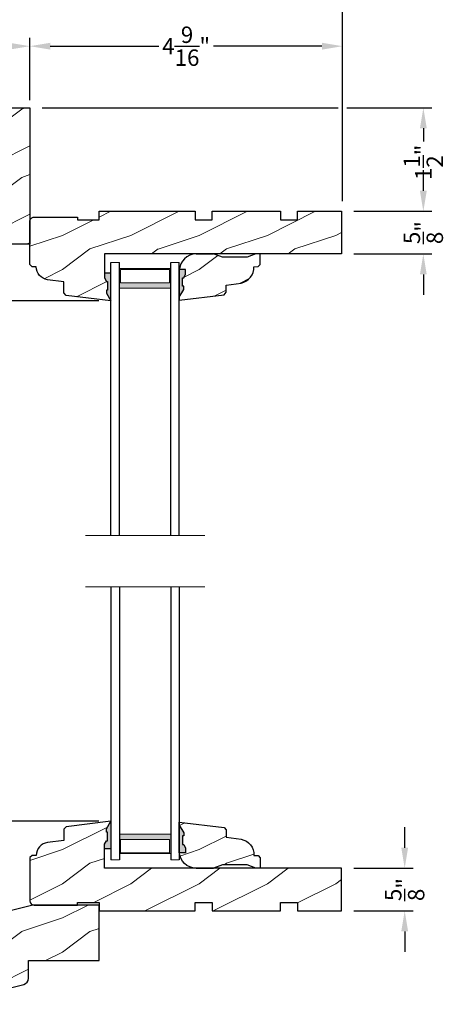
# Model space of a CAD drawing. Extents: x 0 to 68, y 0 to 44.
# Drawn here: x 8.9 to 15.1, y 21.7 to 36.1 of the extents above; entities that cross this region are included whole.
import ezdxf

# ---------------------------------------------------------------- set-up
doc = ezdxf.new("R2010")
doc.units = 0
doc.header["$LTSCALE"] = 2
doc.header["$MEASUREMENT"] = 0
doc.header["$PDMODE"] = 3
doc.layers.get('0').update_dxf_attribs({"linetype": 'CONTINUOUS'})
doc.layers.get('DEFPOINTS').update_dxf_attribs({"color": 3, "linetype": 'CONTINUOUS'})
doc.layers.add('Dim', color=7, linetype='CONTINUOUS')
doc.styles.get("Standard").update_dxf_attribs({"font": 'arial.ttf'})
doc.dimstyles.get("Standard").update_dxf_attribs({"dimtxt": 0.24, "dimasz": 0.3, "dimexe": 0.0625, "dimexo": 0.18, "dimgap": 0.09, "dimtad": 0, "dimdec": 4, "dimzin": 0, "dimdsep": 46, "dimlunit": 4, "dimtxsty": 'Standard', "dimcen": 0, "dimadec": 5, "dimazin": 0, "dimtfac": 1, "dimtdec": 4, "dimtofl": 0, "dimtmove": 0, "dimatfit": 3, "dimfxl": 1, "dimtolj": 1, "dimtzin": 0, "dimarcsym": 0})
pattern_1 = [(216.8699, (1.896763882925029, 19.76365741144269), (2.999999917824452, 2.000000123263317), [0.5, -4.5]), (206.5651, (2.496763882925052, 19.46365741144274), (-0.9999991579409075, -1.000001309396381), [1.118034, -1.118034]), (198.4349, (2.496763882925052, 18.96365741144274), (-2.000000434592961, -0.999998403222708), [0.632456, -2.529822])]

# ---------------------------------------------------------------- blocks, each defined once
blk = doc.blocks.new('*D649')
at = {"layer": 'DEFPOINTS', "color": 0, "transparency": 16777216}
for p in [(13.58038621127782, 23.69272632135648), (13.58038621127782, 23.06772586135651), (14.50739688678327, 23.06772586135651)]:
    blk.add_point(p, dxfattribs=at)
at = {"layer": 'Dim', "color": 0, "transparency": 16777216}
for p, q in [((14.50739688678327, 23.99272632135648), (14.50739688678327, 24.29272632135649)), ((14.50739688678327, 22.76772586135651), (14.50739688678327, 22.46772586135651))]:
    blk.add_line(p, q, dxfattribs=at)
at = {"layer": 'Dim', "color": 0, "lineweight": -2, "transparency": 16777216}
for p, q in [((13.76038621127782, 23.69272632135648), (14.63239688678327, 23.69272632135648)), ((13.76038621127782, 23.06772586135651), (14.63239688678327, 23.06772586135651))]:
    blk.add_line(p, q, dxfattribs=at)
at = {"layer": 'Dim', "color": 0, "transparency": 16777216}
for points in [[(14.45739688678327, 23.99272632135648), (14.55739688678327, 23.99272632135648), (14.50739688678327, 23.69272632135648)], [(14.45739688678327, 22.76772586135651), (14.55739688678327, 22.76772586135651), (14.50739688678327, 23.06772586135651)]]:
    blk.add_solid(points, dxfattribs=at)
at = {"layer": 'Dim', "color": 0, "transparency": 16777216, "insert": (14.50739688678327, 23.38022609135649), "char_height": 0.24, "attachment_point": 5, "rotation": 90}
blk.add_mtext('\\A1;{\\H1x;\\S5/8;}"', dxfattribs=at)
blk = doc.blocks.new('A$C7CCB5BAC')
at = {"lineweight": 18}
h = blk.add_hatch(color=256, dxfattribs=at)
h.paths.add_polyline_path([(0.8750000068685146, 3.624999968207067), (0.8750000068685146, 3.910714010853294), (0.1250000068685146, 3.91071401085329), (0.1250000068685146, 3.624999968207067)])
h.paths.add_polyline_path([(0.1406250068685146, 3.703124968207067), (0.1406250068685148, 3.898995010853291), (0.8593750068685146, 3.898995010853294), (0.8593750068685146, 3.703124968207067)], flags=16)
for p, q in [((6.86851464593019e-09, -3.179293273092298e-08), (6.86851464593019e-09, 3.999999968207067)), ((0.1250000068685146, -3.179293273092298e-08), (0.1250000068685146, 3.999999968207067)), ((0.8750000068685004, -3.179293273092298e-08), (0.8750000068685004, 3.999999968207067)), ((1.0000000068685, -3.179293273092298e-08), (1.0000000068685, 3.999999968207067))]:
    blk.add_line(p, q)
blk.add_line((6.86851464593019e-09, 3.999999968207067), (0.1250000068685146, 3.999999968207067), dxfattribs=at)
at = {"color": 7, "linetype": 'Continuous', "lineweight": 15}
blk.add_line((1.0000000068685, 3.999999968207067), (0.8750000068685004, 3.999999968207067), dxfattribs=at)
at = {"lineweight": 18}
blk.add_lwpolyline([(0.8750000068685146, 3.910714010853294), (0.1250000068685146, 3.91071401085329), (0.1250000068685146, 3.624999968207067), (0.8750000068685146, 3.624999968207067), (0.8750000068685146, 3.910714010853301), (0.8750000068685146, 3.624999968207067)], dxfattribs=at)
blk.add_lwpolyline([(0.1406250068685146, 3.898995010853291), (0.1406250068685146, 3.703124968207067), (0.8593750068685146, 3.703124968207067), (0.8593750068685146, 3.898995010853294)], close=True, dxfattribs=at)
blk = doc.blocks.new('A$C763A7C59')
at = {"lineweight": 18}
h = blk.add_hatch(color=256, dxfattribs=at)
h.paths.add_polyline_path([(0.1250000068684578, 0.3750000088744381), (0.1250000068684578, 0.08928596622821505), (0.8750000068684578, 0.0892859662282133), (0.8750000068684578, 0.3750000088744398)])
h.paths.add_polyline_path([(0.8593750068684578, 0.2968750088744363), (0.8593750068684578, 0.1010049662282127), (0.1406250068684578, 0.1010049662282163), (0.1406250068684578, 0.2968750088744381)], flags=16)
for p, q in [((6.86845780251133e-09, 4.000000008874437), (6.86845780251133e-09, 8.874438073291913e-09)), ((0.1250000068684578, 4.000000008874437), (0.1250000068684578, 8.874438073291913e-09)), ((0.8750000068684436, 4.000000008874437), (0.8750000068684436, 8.874438073291913e-09)), ((1.000000006868444, 4.000000008874437), (1.000000006868444, 8.874438073291913e-09))]:
    blk.add_line(p, q)
blk.add_line((6.86845780251133e-09, 8.874438073291913e-09), (0.1250000068684578, 8.874438073291913e-09), dxfattribs=at)
at = {"color": 7, "linetype": 'Continuous', "lineweight": 15}
blk.add_line((1.000000006868444, 8.874438073291913e-09), (0.8750000068684436, 8.874438073291913e-09), dxfattribs=at)
at = {"lineweight": 18}
blk.add_lwpolyline([(0.8750000068684578, 0.08928596622821328), (0.1250000068684578, 0.08928596622821505), (0.1250000068684578, 0.3750000088744381), (0.8750000068684578, 0.3750000088744398), (0.8750000068684578, 0.0892859662282044), (0.8750000068684578, 0.3750000088744381)], dxfattribs=at)
blk.add_lwpolyline([(0.1406250068684578, 0.1010049662282162), (0.1406250068684578, 0.2968750088744381), (0.8593750068684578, 0.2968750088744363), (0.8593750068684578, 0.1010049662282126)], close=True, dxfattribs=at)
blk = doc.blocks.new('*D650')
at = {"layer": 'DEFPOINTS', "color": 0, "transparency": 16777216}
for p in [(7.183515905956032, 33.31772586126097), (5.892388729453362, 32.00472588255651), (10.20588607707788, 32.00472588255651)]:
    blk.add_point(p, dxfattribs=at)
at = {"layer": 'Dim', "color": 0, "lineweight": -2, "transparency": 16777216}
for p, q in [((7.003515905956032, 33.31772586126097), (5.829888729453362, 33.31772586126097)), ((5.892388729453362, 33.01772586126097), (5.892388729453362, 32.30472588255651)), ((10.02588607707788, 32.00472588255651), (5.829888729453362, 32.00472588255651)), ((5.892388729453362, 32.00472588255651), (5.892388729453362, 31.70472588255651))]:
    blk.add_line(p, q, dxfattribs=at)
at = {"layer": 'Dim', "color": 0, "transparency": 16777216}
for points in [[(5.842388729453362, 33.01772586126097), (5.942388729453362, 33.01772586126097), (5.892388729453362, 33.31772586126097)], [(5.842388729453362, 32.30472588255651), (5.942388729453362, 32.30472588255651), (5.892388729453362, 32.00472588255651)]]:
    blk.add_solid(points, dxfattribs=at)
at = {"layer": 'Dim', "color": 0, "transparency": 16777216, "insert": (5.89238872945337, 31.31955535049648), "char_height": 0.24, "attachment_point": 5, "rotation": 90}
blk.add_mtext('\\A1;1{\\H1x;\\S5/16;}"', dxfattribs=at)
blk = doc.blocks.new('*D651')
at = {"layer": 'DEFPOINTS', "color": 0, "transparency": 16777216}
for p in [(5.892388729453362, 24.38072584015647), (10.20588607707782, 24.38072584015647), (8.720969764138832, 23.06772586135651)]:
    blk.add_point(p, dxfattribs=at)
at = {"layer": 'Dim', "color": 0, "lineweight": -2, "transparency": 16777216}
for p, q in [((5.892388729453362, 24.38072584015647), (5.892388729453362, 24.68072584015647)), ((10.02588607707782, 24.38072584015647), (5.829888729453362, 24.38072584015647)), ((5.892388729453362, 23.36772586135651), (5.892388729453362, 24.08072584015647)), ((8.540969764138833, 23.06772586135651), (5.829888729453362, 23.06772586135651))]:
    blk.add_line(p, q, dxfattribs=at)
at = {"layer": 'Dim', "color": 0, "transparency": 16777216}
for points in [[(5.842388729453362, 24.08072584015647), (5.942388729453362, 24.08072584015647), (5.892388729453362, 24.38072584015647)], [(5.842388729453362, 23.36772586135651), (5.942388729453362, 23.36772586135651), (5.892388729453362, 23.06772586135651)]]:
    blk.add_solid(points, dxfattribs=at)
at = {"layer": 'Dim', "color": 0, "transparency": 16777216, "insert": (5.892388729453368, 25.06589637221649), "char_height": 0.24, "attachment_point": 5, "rotation": 90}
blk.add_mtext('\\A1;1{\\H1x;\\S5/16;}"', dxfattribs=at)
blk = doc.blocks.new('*D652')
at = {"layer": 'DEFPOINTS', "color": 0, "transparency": 16777216}
for p in [(5.892388729453362, 32.00472588255651), (10.20588607707788, 32.00472588255651), (10.20588607707782, 24.38072584015647)]:
    blk.add_point(p, dxfattribs=at)
at = {"layer": 'Dim', "color": 0, "lineweight": -2, "transparency": 16777216}
for p, q in [((10.02588607707788, 32.00472588255651), (5.829888729453362, 32.00472588255651)), ((5.892388729453362, 31.70472588255651), (5.892388729453363, 29.91737797595404)), ((5.892388729453364, 24.68072584015647), (5.892388729453363, 26.46807374675895)), ((10.02588607707782, 24.38072584015647), (5.829888729453364, 24.38072584015647))]:
    blk.add_line(p, q, dxfattribs=at)
at = {"layer": 'Dim', "color": 0, "transparency": 16777216}
for points in [[(5.842388729453362, 31.70472588255651), (5.942388729453362, 31.70472588255651), (5.892388729453362, 32.00472588255651)], [(5.842388729453364, 24.68072584015647), (5.942388729453364, 24.68072584015647), (5.892388729453364, 24.38072584015647)]]:
    blk.add_solid(points, dxfattribs=at)
at = {"layer": 'Dim', "color": 0, "transparency": 16777216, "insert": (5.89238872945337, 28.19272586135649), "char_height": 0.24, "attachment_point": 5, "rotation": 90}
blk.add_mtext('\\A1;DAYLIGHT OPENING', dxfattribs=at)
blk = doc.blocks.new('*D682')
at = {"layer": 'DEFPOINTS', "color": 0, "transparency": 16777216}
for p in [(9.0178860511561, 34.83372586135648), (13.58038621127788, 33.31772586135646), (14.78061603467096, 33.31772586135646)]:
    blk.add_point(p, dxfattribs=at)
at = {"layer": 'Dim', "color": 0, "lineweight": -2, "transparency": 16777216}
for p, q in [((9.1978860511561, 34.83372586135648), (13.5333860454561, 34.83372586135648)), ((13.6583860454561, 34.83372586135648), (14.90561603467096, 34.83372586135648)), ((13.76038621127788, 33.31772586135646), (14.90561603467096, 33.31772586135646))]:
    blk.add_line(p, q, dxfattribs=at)
at = {"layer": 'Dim', "color": 0, "transparency": 16777216}
for p, q in [((14.78061603467096, 34.53372586135649), (14.78061603467096, 34.33843292906631)), ((14.78061603467096, 33.61772586135646), (14.78061603467096, 33.73016553479619))]:
    blk.add_line(p, q, dxfattribs=at)
for points in [[(14.73061603467096, 34.53372586135649), (14.83061603467097, 34.53372586135649), (14.78061603467096, 34.83372586135648)], [(14.73061603467096, 33.61772586135646), (14.83061603467097, 33.61772586135646), (14.78061603467096, 33.31772586135646)]]:
    blk.add_solid(points, dxfattribs=at)
at = {"layer": 'Dim', "color": 0, "transparency": 16777216, "insert": (14.78061603467097, 34.03429923193124), "char_height": 0.24, "attachment_point": 5, "rotation": 90}
blk.add_mtext('\\A1;1{\\H1x;\\S1/2;}"', dxfattribs=at)
blk = doc.blocks.new('*D683')
at = {"layer": 'DEFPOINTS', "color": 0, "transparency": 16777216}
for p in [(7.830386051156097, 35.73621771896916), (9.017886051156097, 34.94648499990825), (7.830386051156097, 34.88348499990826)]:
    blk.add_point(p, dxfattribs=at)
at = {"layer": 'Dim', "color": 0, "lineweight": -2, "transparency": 16777216}
for p, q in [((7.830386051156097, 35.06348499990826), (7.830386051156097, 35.86121771896916)), ((9.017886051156097, 35.12648499990825), (9.017886051156097, 35.86121771896916))]:
    blk.add_line(p, q, dxfattribs=at)
at = {"layer": 'Dim', "color": 0, "transparency": 16777216}
for p, q in [((7.830386051156097, 35.73621771896916), (7.530386051156097, 35.73621771896916)), ((8.717886051156096, 35.73621771896916), (8.130386051156098, 35.73621771896916))]:
    blk.add_line(p, q, dxfattribs=at)
for points in [[(8.130386051156098, 35.78621771896916), (8.130386051156098, 35.68621771896916), (7.830386051156097, 35.73621771896916)], [(8.717886051156096, 35.78621771896916), (8.717886051156096, 35.68621771896916), (9.017886051156097, 35.73621771896916)]]:
    blk.add_solid(points, dxfattribs=at)
at = {"layer": 'Dim', "color": 0, "transparency": 16777216, "insert": (7.14521551909607, 35.73621771896916), "char_height": 0.24, "attachment_point": 5}
blk.add_mtext('\\A1;1{\\H1x;\\S3/16;}"', dxfattribs=at)
blk = doc.blocks.new('*D684')
at = {"layer": 'DEFPOINTS', "color": 0, "transparency": 16777216}
for p in [(9.017886051156097, 35.73621771896916), (9.017886051156097, 34.76648499990824), (13.5958860454561, 33.28429880393122)]:
    blk.add_point(p, dxfattribs=at)
at = {"layer": 'Dim', "color": 0, "lineweight": -2, "transparency": 16777216}
for p, q in [((9.017886051156097, 34.94648499990824), (9.017886051156097, 35.86121771896916)), ((13.5958860454561, 33.46429880393122), (13.5958860454561, 35.86121771896916))]:
    blk.add_line(p, q, dxfattribs=at)
at = {"layer": 'Dim', "color": 0, "transparency": 16777216}
for p, q in [((9.317886051156098, 35.73621771896916), (10.90559000464989, 35.73621771896916)), ((13.2958860454561, 35.73621771896916), (11.70818209196231, 35.73621771896916))]:
    blk.add_line(p, q, dxfattribs=at)
for points in [[(9.317886051156098, 35.78621771896916), (9.317886051156098, 35.68621771896916), (9.017886051156097, 35.73621771896916)], [(13.2958860454561, 35.78621771896916), (13.2958860454561, 35.68621771896916), (13.5958860454561, 35.73621771896916)]]:
    blk.add_solid(points, dxfattribs=at)
at = {"layer": 'Dim', "color": 0, "transparency": 16777216, "insert": (11.3068860483061, 35.73621771896916), "char_height": 0.24, "attachment_point": 5}
blk.add_mtext('\\A1;4{\\H1x;\\S9/16;}"', dxfattribs=at)
blk = doc.blocks.new('*D685')
at = {"layer": 'DEFPOINTS', "color": 0, "transparency": 16777216}
for p in [(7.830386051156097, 36.85658839412253), (7.830386051156097, 34.70348499990826), (13.5958860454561, 33.28429880393122)]:
    blk.add_point(p, dxfattribs=at)
at = {"layer": 'Dim', "color": 0, "lineweight": -2, "transparency": 16777216}
for p, q in [((7.830386051156097, 34.88348499990826), (7.830386051156097, 36.98158839412253)), ((13.5958860454561, 33.46429880393122), (13.5958860454561, 36.98158839412253))]:
    blk.add_line(p, q, dxfattribs=at)
at = {"layer": 'Dim', "color": 0, "transparency": 16777216}
for p, q in [((8.130386051156098, 36.85658839412253), (10.39418652579586, 36.85658839412253)), ((13.2958860454561, 36.85658839412253), (11.03208557081633, 36.85658839412253))]:
    blk.add_line(p, q, dxfattribs=at)
for points in [[(8.130386051156098, 36.90658839412252), (8.130386051156098, 36.80658839412253), (7.830386051156097, 36.85658839412253)], [(13.2958860454561, 36.90658839412252), (13.2958860454561, 36.80658839412253), (13.5958860454561, 36.85658839412253)]]:
    blk.add_solid(points, dxfattribs=at)
at = {"layer": 'Dim', "color": 0, "transparency": 16777216, "insert": (10.7131360483061, 36.85658839412253), "char_height": 0.24, "attachment_point": 5}
blk.add_mtext('\\A1;5{\\H1x;\\S3/4;}"', dxfattribs=at)
blk = doc.blocks.new('*D686')
at = {"layer": 'DEFPOINTS', "color": 0, "transparency": 16777216}
for p in [(13.58038621127788, 33.31772586135646), (13.58038621127788, 32.6927254013565), (14.78061603467101, 32.6927254013565)]:
    blk.add_point(p, dxfattribs=at)
at = {"layer": 'Dim', "color": 0, "transparency": 16777216}
for p, q in [((14.78061603467101, 33.61772586135646), (14.78061603467101, 33.91772586135647)), ((14.78061603467101, 32.3927254013565), (14.78061603467101, 32.0927254013565))]:
    blk.add_line(p, q, dxfattribs=at)
at = {"layer": 'Dim', "color": 0, "lineweight": -2, "transparency": 16777216}
for p, q in [((13.76038621127788, 33.31772586135646), (14.90561603467101, 33.31772586135646)), ((13.76038621127788, 32.6927254013565), (14.90561603467101, 32.6927254013565))]:
    blk.add_line(p, q, dxfattribs=at)
at = {"layer": 'Dim', "color": 0, "transparency": 16777216}
for points in [[(14.73061603467101, 33.61772586135646), (14.83061603467101, 33.61772586135646), (14.78061603467101, 33.31772586135646)], [(14.73061603467101, 32.3927254013565), (14.83061603467101, 32.3927254013565), (14.78061603467101, 32.6927254013565)]]:
    blk.add_solid(points, dxfattribs=at)
at = {"layer": 'Dim', "color": 0, "transparency": 16777216, "insert": (14.78061603467101, 33.00522563135647), "char_height": 0.24, "attachment_point": 5, "rotation": 90}
blk.add_mtext('\\A1;{\\H1x;\\S5/8;}"', dxfattribs=at)

msp = doc.modelspace()

# ---------------------------------------------------------------- hatches: boundary and pattern name
at = {"lineweight": 18}
h = msp.add_hatch(dxfattribs=at)
h.set_pattern_fill('WOOD2', color=256)
h.set_pattern_definition([(216.8699, (1.896763882925029, 19.81308361286796), (2.999999917824452, 2.000000123263317), [0.5, -4.5]), (206.5651, (2.496763882925052, 19.513083612868), (-0.9999991579409075, -1.000001309396381), [1.118034, -1.118034]), (198.4349, (2.496763882925052, 19.013083612868), (-2.000000434592961, -0.999998403222708), [0.632456, -2.529822])])
edge = h.paths.add_edge_path()
edge.add_line((7.861636051156097, 34.19310086135647), (7.861636051156097, 34.33372586135647))
edge.add_line((7.861636051156097, 34.33372586135647), (7.830386051156097, 34.33372586135647))
edge.add_line((7.830386051156097, 34.33372586135647), (7.830386051156097, 34.77072586135648))
edge.add_arc((7.893386051156085, 34.77072586135648), 0.06299999999998818, 90, 180, ccw=False)
edge.add_line((7.893386051156085, 34.83372586135647), (9.017886051156097, 34.83372586135647))
edge.add_line((9.017886051156097, 34.83372586135647), (9.017886051156097, 32.83372586135647))
edge.add_line((9.017886051156097, 32.83372586135647), (8.018386051156085, 32.83372586135647))
edge.add_arc((8.018386051156085, 32.89672586135646), 0.06299999999998818, 180, 270, ccw=False)
edge.add_line((7.955386051156097, 32.89672586135646), (7.955386051156097, 33.89622586135647))
edge.add_line((7.955386051156097, 33.89622586135647), (7.924136051156097, 33.89622586135647))
edge.add_line((7.924136051156097, 33.89622586135647), (7.924136051156097, 34.02122586135647))
edge.add_line((7.924136051156097, 34.02122586135647), (7.861636051156097, 34.19310086135647))
h = msp.add_hatch(dxfattribs=at)
h.set_pattern_fill('WOOD2', color=256)
h.set_pattern_definition(pattern_1)
edge = h.paths.add_edge_path()
edge.add_line((9.04988614807786, 32.50472554655647), (9.017886051077824, 32.53672549675645))
edge.add_line((9.017886051077824, 32.53672549675645), (9.017886051277856, 33.16972483375645))
edge.add_arc((9.08088710067787, 33.16972483375648), 0.06300104940001461, 90.00000000002592, 180.0000000000259, ccw=False)
edge.add_line((9.080887100677842, 33.23272588315649), (9.717886064677828, 33.23272588335647))
edge.add_line((9.717886064677828, 33.23272588335647), (9.717886064677828, 33.19272623875651))
edge.add_line((9.717886064677828, 33.19272623875651), (10.03088605547782, 33.19272623875651))
edge.add_line((10.03088605547782, 33.19272623875651), (10.03088605547782, 33.31772586135645))
edge.add_line((10.03088605547782, 33.31772586135645), (11.43688607327783, 33.31772586135645))
edge.add_line((11.43688607327783, 33.31772586135645), (11.43688607327783, 33.19272623875651))
edge.add_line((11.43688607327783, 33.19272623875651), (11.68688612527785, 33.19272623875651))
edge.add_line((11.68688612527785, 33.19272623875651), (11.68688612527785, 33.31772586135645))
edge.add_line((11.68688612527785, 33.31772586135645), (12.68688603987783, 33.31772586135645))
edge.add_line((12.68688603987783, 33.31772586135645), (12.68688603987783, 33.19272623875651))
edge.add_line((12.68688603987783, 33.19272623875651), (12.93688601847788, 33.19272623875651))
edge.add_line((12.93688601847788, 33.19272623875651), (12.93688601847788, 33.31772586135645))
edge.add_line((12.93688601847788, 33.31772586135645), (13.58038621127787, 33.31772586135645))
edge.add_line((13.58038621127787, 33.31772586135645), (13.58038621127787, 32.69272540135648))
edge.add_line((13.58038621127787, 32.69272540135648), (10.11188607647784, 32.69272540135648))
edge.add_line((10.11188607647784, 32.69272540135648), (10.11188607707788, 32.4099750816921))
edge.add_line((10.11188607707788, 32.4099750816921), (10.11188607707788, 32.34085321625196))
edge.add_line((10.11188607707788, 32.34085321625196), (10.14093835874564, 32.2886965275934))
edge.add_line((10.14093835874564, 32.2886965275934), (10.15680290303953, 32.2886965275934))
edge.add_line((10.15680290303953, 32.2886965275934), (10.15680290303953, 32.1636965275934))
edge.add_line((10.15680290303953, 32.1636965275934), (10.14093835874564, 32.1636965275934))
edge.add_line((10.14093835874564, 32.1636965275934), (10.14093835874564, 32.11708264644545))
edge.add_line((10.14093835874564, 32.11708264644545), (10.20588607707788, 32.0047258825565))
edge.add_line((10.20588607707788, 32.0047258825565), (9.549647554677847, 32.0853018583565))
edge.add_line((9.549647554677847, 32.0853018583565), (9.51788608167783, 32.12120133695646))
edge.add_line((9.51788608167783, 32.12120133695646), (9.51788608167783, 32.28572540975648))
edge.add_line((9.51788608167783, 32.28572540975648), (9.276953592149198, 32.31530832129147))
edge.add_arc((9.299865138677852, 32.50190712635649), 0.188000141000026, 179.1410132410096, 262.99997151008904, ccw=False)
edge.add_line((9.111886125158776, 32.50472554655647), (9.04988614807786, 32.50472554655647))
h = msp.add_hatch(dxfattribs=at)
h.set_pattern_fill('WOOD2', color=256)
h.set_pattern_definition(pattern_1)
edge = h.paths.add_edge_path()
edge.add_line((11.20588607707782, 32.06061637724991), (11.27083379541006, 32.17297314113893))
edge.add_line((11.27083379541006, 32.17297314113893), (11.27083379541006, 32.21958702228687))
edge.add_line((11.27083379541006, 32.21958702228687), (11.25496925111617, 32.21958702228687))
edge.add_line((11.25496925111617, 32.21958702228687), (11.25496925111617, 32.34458702228687))
edge.add_line((11.25496925111617, 32.34458702228687), (11.27083379541006, 32.34458702228687))
edge.add_line((11.27083379541006, 32.34458702228687), (11.29988607707782, 32.39674371094543))
edge.add_line((11.29988607707782, 32.39674371094543), (11.29988607707782, 32.46586557638551))
edge.add_line((11.29988607707782, 32.46586557638551), (11.20695926627792, 32.46586557638551))
edge.add_line((11.20695926627792, 32.46586557638551), (11.20588607707782, 32.01522593799194))
edge.add_line((11.20588607707782, 32.01522593799194), (11.86212388514792, 32.09567957755786))
edge.add_line((11.86212388514792, 32.09567957755786), (11.89388607707781, 32.13157356828793))
edge.add_line((11.89388607707781, 32.13157356828793), (11.89388607707781, 32.23622593799195))
edge.add_line((11.89388607707781, 32.23622593799195), (12.11213607707782, 32.26692091039831))
edge.add_arc((12.0638760976082, 32.49829433955917), 0.2363528915415763, 281.7818593428606, 361.6065989209301)
edge.add_line((12.30013607707781, 32.50492091039831), (12.30013607707781, 32.5052259379919))
edge.add_line((12.30013607707781, 32.5052259379919), (12.36190648351015, 32.50743298609456))
edge.add_line((12.36190648351015, 32.50743298609456), (12.39201136406808, 32.53863272004594))
edge.add_line((12.39201136406808, 32.53863272004594), (12.39201136406808, 32.69272540135648))
edge.add_line((12.39201136406808, 32.69272540135648), (12.32901136406809, 32.69272540135648))
edge.add_line((12.32901136406809, 32.69272540135648), (12.19900716094401, 32.64472593799189))
edge.add_line((12.19900716094401, 32.64472593799189), (11.83776499321164, 32.64472593799189))
edge.add_line((11.83776499321164, 32.64472593799189), (11.70588607707782, 32.6927259379919))
edge.add_line((11.70588607707782, 32.6927259379919), (11.45588607707782, 32.6927259379919))
edge.add_arc((11.45571684042887, 32.44272589298458), 0.2500001022893886, 89.96121383001206, 177.8910296659946)
h = msp.add_hatch(color=256)
edge = h.paths.add_edge_path()
edge.add_line((11.25496925111617, 32.34458702228687), (11.27083379541006, 32.34458702228687))
edge.add_line((11.27083379541006, 32.34458702228687), (11.29988607707787, 32.39674371094543))
edge.add_line((11.29988607707782, 32.39674371094543), (11.29988607707782, 32.46586557638557))
edge.add_line((11.29988607707782, 32.46586557638551), (11.20678993108237, 32.46586557638551))
edge.add_ellipse((11.45571684042892, 32.44272589298458), major_axis=(0.1767767676262365, 0.1767767676262365), ratio=0.9999999999999001, start_angle=129.6891758179564, end_angle=132.8910296660276)
edge.add_line((11.20588607707782, 32.45192593799175), (11.20588607707782, 32.06061637724991))
edge.add_line((11.20588607707782, 32.06061637724991), (11.27083379541003, 32.17297314113887))
edge.add_line((11.27083379541006, 32.17297314113887), (11.27083379541006, 32.21958702228687))
edge.add_line((11.27083379541006, 32.21958702228687), (11.25496925111617, 32.21958702228687))
edge.add_line((11.25496925111617, 32.21958702228687), (11.25496925111617, 32.34458702228687))
for points in [[(10.20588607707788, 32.0047258825565), (10.14093835874564, 32.11708264644545), (10.14093835874564, 32.1636965275934), (10.15680290303953, 32.1636965275934), (10.15680290303953, 32.2886965275934), (10.14093835874564, 32.2886965275934), (10.11188607707788, 32.34085321625196), (10.11188607707788, 32.4099750816921), (10.20498222307333, 32.4099750816921, -0.01397163196544981), (10.20588607707788, 32.39603544329833)], [(10.20588607707782, 24.38072584015652), (10.14093835874559, 24.26836907626756), (10.14093835874559, 24.22175519511956), (10.15680290303948, 24.22175519511956), (10.15680290303948, 24.09675519511956), (10.14093835874559, 24.09675519511956), (10.11188607707783, 24.044598506461), (10.11188607707783, 23.97547664102086), (10.20498222307327, 23.97547664102086, 0.01397163196544981), (10.20588607707782, 23.98941627941463)]]:
    msp.add_hatch(color=256).paths.add_polyline_path(points)
h = msp.add_hatch(dxfattribs=at)
h.set_pattern_fill('WOOD2', color=256)
h.set_pattern_definition(pattern_1)
edge = h.paths.add_edge_path()
edge.add_line((9.049886148077803, 23.88072617615649), (9.017886051077767, 23.84872622595651))
edge.add_line((9.017886051077767, 23.84872622595651), (9.017886051277799, 23.21572688895651))
edge.add_arc((9.080887100677813, 23.21572688895648), 0.06300104940001461, 179.9999999999741, 269.9999999999741)
edge.add_line((9.080887100677785, 23.15272583955647), (9.71788606467777, 23.15272583935649))
edge.add_line((9.71788606467777, 23.15272583935649), (9.71788606467777, 23.19272548395651))
edge.add_line((9.71788606467777, 23.19272548395651), (10.03088605547777, 23.19272548395651))
edge.add_line((10.03088605547777, 23.19272548395651), (10.03088605547777, 23.06772586135651))
edge.add_line((10.03088605547777, 23.06772586135651), (11.43688607327778, 23.06772586135651))
edge.add_line((11.43688607327778, 23.06772586135651), (11.43688607327778, 23.19272548395651))
edge.add_line((11.43688607327778, 23.19272548395651), (11.68688612527779, 23.19272548395651))
edge.add_line((11.68688612527779, 23.19272548395651), (11.68688612527779, 23.06772586135651))
edge.add_line((11.68688612527779, 23.06772586135651), (12.68688603987778, 23.06772586135651))
edge.add_line((12.68688603987778, 23.06772586135651), (12.68688603987778, 23.19272548395651))
edge.add_line((12.68688603987778, 23.19272548395651), (12.93688601847782, 23.19272548395651))
edge.add_line((12.93688601847782, 23.19272548395651), (12.93688601847782, 23.06772586135651))
edge.add_line((12.93688601847782, 23.06772586135651), (13.58038621127781, 23.06772586135651))
edge.add_line((13.58038621127781, 23.06772586135651), (13.58038621127781, 23.69272632135647))
edge.add_line((13.58038621127781, 23.69272632135647), (10.11188607647779, 23.69272632135647))
edge.add_line((10.11188607647779, 23.69272632135647), (10.11188607707783, 23.97547664102086))
edge.add_line((10.11188607707783, 23.97547664102086), (10.11188607707783, 24.044598506461))
edge.add_line((10.11188607707783, 24.044598506461), (10.14093835874559, 24.09675519511956))
edge.add_line((10.14093835874559, 24.09675519511956), (10.15680290303948, 24.09675519511956))
edge.add_line((10.15680290303948, 24.09675519511956), (10.15680290303948, 24.22175519511956))
edge.add_line((10.15680290303948, 24.22175519511956), (10.14093835874559, 24.22175519511956))
edge.add_line((10.14093835874559, 24.22175519511956), (10.14093835874559, 24.2683690762675))
edge.add_line((10.14093835874559, 24.2683690762675), (10.20588607707782, 24.38072584015646))
edge.add_line((10.20588607707782, 24.38072584015646), (9.54964755467779, 24.30014986435651))
edge.add_line((9.54964755467779, 24.30014986435651), (9.517886081677773, 24.2642503857565))
edge.add_line((9.517886081677773, 24.2642503857565), (9.517886081677773, 24.09972631295648))
edge.add_line((9.517886081677773, 24.09972631295648), (9.276953592149141, 24.07014340142149))
edge.add_arc((9.299865138677795, 23.88354459635647), 0.188000141000026, 97.00002848991093, 180.8589867589904)
edge.add_line((9.111886125158719, 23.88072617615649), (9.049886148077803, 23.88072617615649))
h = msp.add_hatch(dxfattribs=at)
h.set_pattern_fill('WOOD2', color=256)
h.set_pattern_definition(pattern_1)
edge = h.paths.add_edge_path()
edge.add_line((11.20588607707776, 24.32483534546304), (11.27083379541, 24.21247858157403))
edge.add_line((11.27083379541, 24.21247858157403), (11.27083379541, 24.16586470042608))
edge.add_line((11.27083379541, 24.16586470042608), (11.25496925111611, 24.16586470042608))
edge.add_line((11.25496925111611, 24.16586470042608), (11.25496925111611, 24.04086470042608))
edge.add_line((11.25496925111611, 24.04086470042608), (11.27083379541, 24.04086470042608))
edge.add_line((11.27083379541, 24.04086470042608), (11.29988607707776, 23.98870801176753))
edge.add_line((11.29988607707776, 23.98870801176753), (11.29988607707776, 23.91958614632745))
edge.add_line((11.29988607707776, 23.91958614632745), (11.20695926627786, 23.91958614632745))
edge.add_line((11.20695926627786, 23.91958614632745), (11.20588607707776, 24.37022578472101))
edge.add_line((11.20588607707776, 24.37022578472101), (11.86212388514787, 24.2897721451551))
edge.add_line((11.86212388514787, 24.2897721451551), (11.89388607707775, 24.25387815442502))
edge.add_line((11.89388607707775, 24.25387815442502), (11.89388607707775, 24.14922578472101))
edge.add_line((11.89388607707775, 24.14922578472101), (12.11213607707776, 24.11853081231465))
edge.add_arc((12.06387609760817, 23.88715738315375), 0.2363528915416053, -1.6065989209212717, 78.21814065714779, ccw=False)
edge.add_line((12.30013607707781, 23.88053081231465), (12.30013607707775, 23.88022578472106))
edge.add_line((12.30013607707775, 23.88022578472106), (12.3619064835101, 23.8780187366184))
edge.add_line((12.3619064835101, 23.8780187366184), (12.39201136406803, 23.84681900266702))
edge.add_line((12.39201136406803, 23.84681900266702), (12.39201136406803, 23.69272632135647))
edge.add_line((12.39201136406803, 23.69272632135647), (12.32901136406804, 23.69272632135647))
edge.add_line((12.32901136406804, 23.69272632135647), (12.19900716094395, 23.74072578472106))
edge.add_line((12.19900716094395, 23.74072578472106), (11.83776499321158, 23.74072578472106))
edge.add_line((11.83776499321158, 23.74072578472106), (11.70588607707776, 23.69272578472106))
edge.add_line((11.70588607707776, 23.69272578472106), (11.45588607707776, 23.69272578472106))
edge.add_arc((11.45571684042884, 23.94272582972835), 0.2500001022893601, 182.1089703339991, 270.03878616998145, ccw=False)
h = msp.add_hatch(color=256)
edge = h.paths.add_edge_path()
edge.add_line((11.25496925111611, 24.04086470042608), (11.27083379541, 24.04086470042608))
edge.add_line((11.27083379541, 24.04086470042608), (11.29988607707782, 23.98870801176753))
edge.add_line((11.29988607707776, 23.98870801176753), (11.29988607707776, 23.91958614632739))
edge.add_line((11.29988607707776, 23.91958614632745), (11.20678993108231, 23.91958614632745))
edge.add_ellipse((11.45571684042886, 23.94272582972837), major_axis=(0.1767767676262365, -0.1767767676262365), ratio=0.9999999999999001, start_angle=227.1089703339724, end_angle=230.3108241820436, ccw=False)
edge.add_line((11.20588607707776, 23.93352578472121), (11.20588607707776, 24.32483534546304))
edge.add_line((11.20588607707776, 24.32483534546304), (11.27083379540994, 24.21247858157409))
edge.add_line((11.27083379541, 24.21247858157409), (11.27083379541, 24.16586470042608))
edge.add_line((11.27083379541, 24.16586470042608), (11.25496925111611, 24.16586470042608))
edge.add_line((11.25496925111611, 24.16586470042608), (11.25496925111611, 24.04086470042608))
h = msp.add_hatch(dxfattribs=at)
h.set_pattern_fill('WOOD2', color=256)
h.set_pattern_definition(pattern_1)
edge = h.paths.add_edge_path()
edge.add_arc((8.904886055504512, 22.08050175223861), 0.09399999999998143, 283.9999999999958, 359.9999999999957)
edge.add_line((8.9988860555045, 22.0805017522386), (8.9988860555045, 22.33972583941943))
edge.add_line((8.9988860555045, 22.33972583941943), (10.03088605550448, 22.33972583941943))
edge.add_line((10.03088605550448, 22.33972583941943), (10.03088605550448, 23.15272583941942))
edge.add_line((10.03088605550448, 23.15272583941942), (9.061886055504488, 23.15272583941942))
edge.add_line((9.061886055504488, 23.15272583941942), (7.718645818554535, 22.81781843380207))
edge.add_arc((7.748886055504471, 22.6965314680176), 0.1249999999999734, 103.9999999999925, 179.9999999999935)
edge.add_line((7.623886055504499, 22.69653146801761), (7.623886055504499, 21.84000582888353))
edge.add_arc((7.747910516416844, 21.82441951772925), 0.1249999999999843, 172.8371177174074, 341.4596441744739)
edge.add_arc((7.953925835460879, 21.75033266848753), 0.0940000000000006, 11.746324453819398, 158.5725890431759, ccw=False)
edge.add_line((8.045957337672519, 21.769469089278), (8.92762671369087, 21.98929395396868))

# ---------------------------------------------------------------- linework, layer by layer
for p, q in [((11.455171901423, 32.69272540135648), (11.70588755147156, 32.69272540135648)), ((10.20481288787778, 32.4099750816921), (10.11188607707788, 32.4099750816921)), ((10.20481288787772, 23.97547664102086), (10.11188607707783, 23.97547664102086)), ((11.45517190142294, 23.69272632135647), (11.70588755147151, 23.69272632135647))]:
    msp.add_line(p, q)
for p, q in [((9.830886077077821, 28.56772586135645), (11.58088607707782, 28.56772586135645)), ((9.830886077077821, 27.81772586135651), (11.58088607707782, 27.81772586135651))]:
    msp.add_line(p, q, dxfattribs=at)
for points in [[(7.861636051156097, 34.19310086135647), (7.861636051156097, 34.33372586135647), (7.830386051156097, 34.33372586135647), (7.830386051156097, 34.77072586135648, -0.414213562373095), (7.893386051156085, 34.83372586135647), (9.017886051156097, 34.83372586135647), (9.017886051156097, 32.83372586135647), (8.018386051156085, 32.83372586135647, -0.414213562373095), (7.955386051156097, 32.89672586135646), (7.955386051156097, 33.89622586135647), (7.924136051156097, 33.89622586135647), (7.924136051156097, 34.02122586135647)], [(8.92762671369087, 21.98929395396868, 0.3443276132896655), (8.9988860555045, 22.0805017522386), (8.9988860555045, 22.33972583941943), (10.03088605550448, 22.33972583941943), (10.03088605550448, 23.15272583941942), (9.061886055504488, 23.15272583941942), (7.718645818554535, 22.81781843380207, 0.3443276132896654), (7.623886055504499, 22.69653146801761), (7.623886055504499, 21.84000582888353, 0.9053345654047976), (7.866423007540448, 21.78467295249811, -0.745555315057899), (8.045957337672519, 21.769469089278)]]:
    msp.add_lwpolyline(points, format="xyb", close=True)
at = {"color": 7, "linetype": 'Continuous'}
for points in [[(9.04988614807786, 32.50472554655647), (9.017886051077824, 32.53672549675645), (9.017886051277856, 33.16972483375645, -0.414213562373095), (9.080887100677842, 33.23272588315649), (9.717886064677828, 33.23272588335647), (9.717886064677828, 33.19272623875651), (10.03088605547782, 33.19272623875651), (10.03088605547782, 33.31772586135645), (11.43688607327783, 33.31772586135645), (11.43688607327783, 33.19272623875651), (11.68688612527785, 33.19272623875651), (11.68688612527785, 33.31772586135645), (12.68688603987783, 33.31772586135645), (12.68688603987783, 33.19272623875651), (12.93688601847788, 33.19272623875651), (12.93688601847788, 33.31772586135645), (13.58038621127787, 33.31772586135645), (13.58038621127787, 32.69272540135648), (10.11188607647784, 32.69272540135648), (10.11188607707788, 32.4099750816921), (10.11188607707788, 32.34085321625196), (10.14093835874564, 32.2886965275934), (10.15680290303953, 32.2886965275934), (10.15680290303953, 32.1636965275934), (10.14093835874564, 32.1636965275934), (10.14093835874564, 32.11708264644545), (10.20588607707788, 32.0047258825565), (9.549647554677847, 32.0853018583565), (9.51788608167783, 32.12120133695646), (9.51788608167783, 32.28572540975648), (9.276953592149198, 32.31530832129147, -0.383158109321277), (9.111886125158776, 32.50472554655647)], [(9.049886148077803, 23.88072617615649), (9.017886051077767, 23.84872622595651), (9.017886051277799, 23.21572688895651, 0.414213562373095), (9.080887100677785, 23.15272583955647), (9.71788606467777, 23.15272583935649), (9.71788606467777, 23.19272548395651), (10.03088605547777, 23.19272548395651), (10.03088605547777, 23.06772586135651), (11.43688607327778, 23.06772586135651), (11.43688607327778, 23.19272548395651), (11.68688612527779, 23.19272548395651), (11.68688612527779, 23.06772586135651), (12.68688603987778, 23.06772586135651), (12.68688603987778, 23.19272548395651), (12.93688601847782, 23.19272548395651), (12.93688601847782, 23.06772586135651), (13.58038621127781, 23.06772586135651), (13.58038621127781, 23.69272632135647), (10.11188607647779, 23.69272632135647), (10.11188607707783, 23.97547664102086), (10.11188607707783, 24.044598506461), (10.14093835874559, 24.09675519511956), (10.15680290303948, 24.09675519511956), (10.15680290303948, 24.22175519511956), (10.14093835874559, 24.22175519511956), (10.14093835874559, 24.2683690762675), (10.20588607707782, 24.38072584015646), (9.54964755467779, 24.30014986435651), (9.517886081677773, 24.2642503857565), (9.517886081677773, 24.09972631295648), (9.276953592149141, 24.07014340142149, 0.3831581093212768), (9.111886125158719, 23.88072617615649)]]:
    msp.add_lwpolyline(points, format="xyb", close=True, dxfattribs=at)
for points in [[(11.20588607707782, 32.06061637724991), (11.27083379541006, 32.17297314113893), (11.27083379541006, 32.21958702228687), (11.25496925111617, 32.21958702228687), (11.25496925111617, 32.34458702228687), (11.27083379541006, 32.34458702228687), (11.29988607707782, 32.39674371094543), (11.29988607707782, 32.46586557638551), (11.20695926627792, 32.46586557638551), (11.20588607707782, 32.01522593799194), (11.86212388514792, 32.09567957755786), (11.89388607707781, 32.13157356828793), (11.89388607707781, 32.23622593799195), (12.11213607707782, 32.26692091039831, 0.3631044517355495), (12.30013607707781, 32.50492091039831), (12.30013607707781, 32.5052259379919), (12.36190648351015, 32.50743298609456), (12.39201136406808, 32.53863272004594), (12.39201136406808, 32.69272540135648), (12.32901136406809, 32.69272540135648), (12.19900716094401, 32.64472593799189), (11.83776499321164, 32.64472593799189), (11.70588607707782, 32.6927259379919), (11.45588607707782, 32.6927259379919, 0.403670044572335), (11.20588607707782, 32.45192593799192)], [(11.20588607707776, 24.32483534546304), (11.27083379541, 24.21247858157403), (11.27083379541, 24.16586470042608), (11.25496925111611, 24.16586470042608), (11.25496925111611, 24.04086470042608), (11.27083379541, 24.04086470042608), (11.29988607707776, 23.98870801176753), (11.29988607707776, 23.91958614632745), (11.20695926627786, 23.91958614632745), (11.20588607707776, 24.37022578472101), (11.86212388514787, 24.2897721451551), (11.89388607707775, 24.25387815442502), (11.89388607707775, 24.14922578472101), (12.11213607707776, 24.11853081231465, -0.3631044517355495), (12.30013607707781, 23.88053081231465), (12.30013607707775, 23.88022578472106), (12.3619064835101, 23.8780187366184), (12.39201136406803, 23.84681900266702), (12.39201136406803, 23.69272632135647), (12.32901136406804, 23.69272632135647), (12.19900716094395, 23.74072578472106), (11.83776499321158, 23.74072578472106), (11.70588607707776, 23.69272578472106), (11.45588607707776, 23.69272578472106, -0.4036700445723351), (11.20588607707782, 23.93352578472104)]]:
    msp.add_lwpolyline(points, format="xyb")

# ---------------------------------------------------------------- block references
at = {"lineweight": 18}
for name, p in [('A$C7CCB5BAC', (10.20588607707788, 28.56772586135645)), ('A$C763A7C59', (10.20588607707782, 23.81772586135651))]:
    msp.add_blockref(name, p, dxfattribs=at)

# ---------------------------------------------------------------- dimensions: what is measured, and where the dimension line sits
at = {"layer": 'Dim'}
for base, p1, p2, picture, middle in [((7.830386051156097, 36.85658839412253), (13.5958860454561, 33.28429880393122), (7.830386051156097, 34.70348499990826), '*D685', (10.7131360483061, 36.85658839412253)), ((7.830386051156097, 35.73621771896916), (9.017886051156097, 34.94648499990825), (7.830386051156097, 34.88348499990826), '*D683', (7.14521551909607, 35.73621771896916)), ((9.017886051156097, 35.73621771896916), (13.5958860454561, 33.28429880393122), (9.017886051156097, 34.76648499990824), '*D684', (11.3068860483061, 35.73621771896916))]:
    dim = msp.add_linear_dim(base=base, p1=p1, p2=p2, dimstyle='Standard', override={"dimexe": 0.125, "dimtih": 0, "dimtoh": 0, "dimpost": '\\X', "dimlwd": 65535}, dxfattribs=at)
    dim.commit()
    dim.dimension.update_dxf_attribs({"geometry": picture, "text_midpoint": middle})
dim = msp.add_linear_dim(base=(14.78061603467096, 33.31772586135646), p1=(9.017886051156097, 34.83372586135647), p2=(13.58038621127787, 33.31772586135645), angle=90, dimstyle='Standard', override={"dimexe": 0.125, "dimpost": '\\X', "dimlwd": 65535}, dxfattribs=at)
dim.commit()
dim.dimension.update_dxf_attribs({"geometry": '*D682', "text_midpoint": (14.78061603467097, 34.03429923193124), "dimtype": 160})
for base, p1, p2, override, picture, middle in [((14.78061603467101, 32.6927254013565), (13.58038621127787, 33.31772586135645), (13.58038621127787, 32.69272540135648), {"dimexe": 0.125, "dimtih": 0, "dimtoh": 0, "dimpost": '\\X', "dimlwd": 65535}, '*D686', (14.78061603467101, 33.00522563135647)), ((5.892388729453362, 32.00472588255651), (7.183515905956028, 33.31772586126095), (10.20588607707788, 32.0047258825565), {"dimrnd": 0.0005, "dimpost": '\\X', "dimtdec": 3}, '*D650', (5.89238872945337, 31.31955535049648)), ((5.892388729453362, 24.38072584015647), (8.720969764138829, 23.06772586135651), (10.20588607707782, 24.38072584015646), {"dimrnd": 0.0005, "dimpost": '\\X', "dimtdec": 3}, '*D651', (5.892388729453368, 25.06589637221649)), ((14.50739688678327, 23.06772586135651), (13.58038621127781, 23.69272632135647), (13.58038621127781, 23.06772586135651), {"dimexe": 0.125, "dimpost": '\\X', "dimlwd": 65535}, '*D649', (14.50739688678327, 23.38022609135649))]:
    dim = msp.add_linear_dim(base=base, p1=p1, p2=p2, angle=90, dimstyle='Standard', override=override, dxfattribs=at)
    dim.commit()
    dim.dimension.update_dxf_attribs({"geometry": picture, "text_midpoint": middle})
dim = msp.add_linear_dim(base=(5.892388729453362, 32.00472588255651), p1=(10.20588607707782, 24.38072584015646), p2=(10.20588607707788, 32.0047258825565), angle=90, text='DAYLIGHT OPENING', dimstyle='Standard', override={"dimdec": 3, "dimrnd": 0.0005, "dimpost": '\\X', "dimtdec": 3, "dimtmove": 0}, dxfattribs=at)
dim.commit()
dim.dimension.update_dxf_attribs({"geometry": '*D652', "text_midpoint": (5.89238872945337, 28.19272586135649)})

doc.saveas('drawing.dxf')
